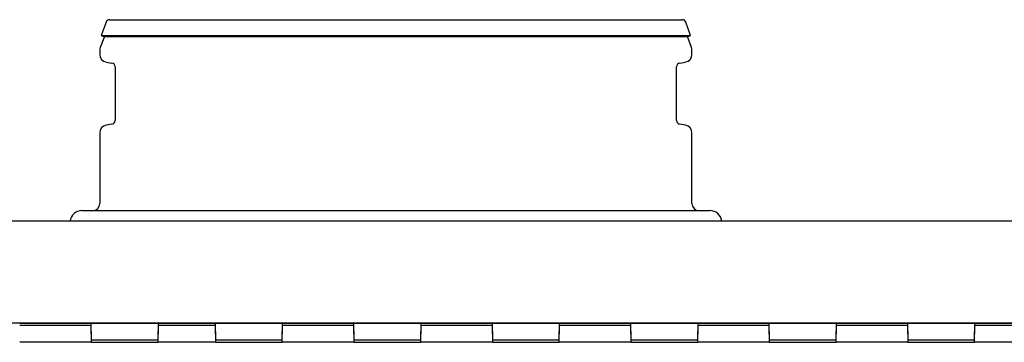
# Model space of a CAD drawing. Units: millimetres. Extents: x 15 to 405, y 4 to 282.
# Drawn here: x 187 to 208, y 97 to 104 of the extents above; entities that cross this region are included whole.
import ezdxf

# ---------------------------------------------------------------- set-up
doc = ezdxf.new("R2010")
doc.units = ezdxf.units.MM
for name, color, linetype in [('125', 7, 'Continuous'), ('1531360_POP-NIT_', 7, 'Continuous'), ('1542611-STÄNGD', 7, 'Continuous'), ('578844', 7, 'Continuous'), ('578847', 7, 'Continuous'), ('Default', 7, 'Continuous')]:
    doc.layers.add(name, color=color, linetype=linetype)

# ---------------------------------------------------------------- blocks, each defined once
blk = doc.blocks.new('SE4')
at = {"layer": '125', "color": 7, "linetype": 'Continuous'}
for p, q in [((188.94, 103.55), (200.94, 103.55)), ((188.87, 103.501), (188.768, 103.221)), ((201.112, 103.221), (201.01, 103.501)), ((188.835, 103.201), (188.75, 102.966)), ((188.768, 103.221), (201.112, 103.221)), ((188.768, 103.221), (188.824, 103.201)), ((188.824, 103.201), (201.056, 103.201)), ((201.13, 102.966), (201.045, 103.201)), ((201.056, 103.201), (201.112, 103.221)), ((188.74, 102.912), (188.74, 102.821)), ((201.14, 102.821), (201.14, 102.912)), ((188.872, 102.663), (188.994, 102.642)), ((189.06, 102.563), (189.06, 101.437)), ((200.82, 101.437), (200.82, 102.563)), ((200.886, 102.642), (201.008, 102.663)), ((188.994, 101.358), (188.872, 101.337)), ((201.008, 101.337), (200.886, 101.358)), ((188.74, 101.179), (188.74, 99.7)), ((201.14, 99.7), (201.14, 101.179)), ((188.365, 99.55), (201.515, 99.55))]:
    blk.add_line(p, q, dxfattribs=at)
for centre, radius, start, end in [((188.94, 103.475), 0.075, 90, 160), ((200.94, 103.475), 0.075, 20, 90), ((188.9, 102.912), 0.16, 160, 180), ((200.98, 102.912), 0.16, 0, 20), ((188.9, 102.821), 0.16, 180, 260), ((200.98, 102.821), 0.16, 280, 0), ((188.98, 102.563), 0.08, 0, 80), ((200.9, 102.563), 0.08, 100, 180), ((188.9, 101.179), 0.16, 100, 180), ((188.98, 101.437), 0.08, 280, 0), ((200.9, 101.437), 0.08, 180, 260), ((200.98, 101.179), 0.16, 0, 80), ((188.59, 99.7), 0.15, 270, 0), ((201.29, 99.7), 0.15, 180, 270), ((188.365, 99.3), 0.25, 90, 173.1079), ((201.515, 99.3), 0.25, 6.8921, 90)]:
    blk.add_arc(centre, radius, start, end, dxfattribs=at)
at = {"layer": '1531360_POP-NIT_', "color": 7, "linetype": 'Continuous'}
for p, q in [((190.411, 97.19), (190.411, 97.19)), ((190.711, 97.19), (190.711, 97.19)), ((196.464, 97.19), (196.464, 97.19)), ((196.764, 97.19), (196.764, 97.19)), ((202.517, 97.19), (202.517, 97.19)), ((202.817, 97.19), (202.817, 97.19))]:
    blk.add_line(p, q, dxfattribs=at)
at = {"layer": '1542611-STÄNGD', "color": 7, "linetype": 'Continuous'}
for p, q in [((187.061, 97.19), (188.561, 97.19)), ((188.561, 97.14), (187.061, 97.14)), ((188.561, 97.19), (189.961, 97.19)), ((188.561, 96.965), (188.561, 97.19)), ((189.961, 97.19), (191.161, 97.19)), ((189.961, 97.19), (189.961, 96.965)), ((191.161, 97.14), (189.961, 97.14)), ((191.161, 97.19), (192.561, 97.19)), ((191.161, 96.965), (191.161, 97.19)), ((192.561, 97.19), (194.061, 97.19)), ((192.561, 97.19), (192.561, 96.965)), ((194.061, 97.14), (192.561, 97.14)), ((194.061, 97.19), (195.461, 97.19)), ((194.061, 96.965), (194.061, 97.19)), ((195.461, 97.19), (196.961, 97.19)), ((195.461, 97.19), (195.461, 96.965)), ((196.961, 97.14), (195.461, 97.14)), ((196.961, 97.19), (198.361, 97.19)), ((196.961, 96.965), (196.961, 97.19)), ((198.361, 97.19), (199.861, 97.19)), ((198.361, 97.19), (198.361, 96.965)), ((199.861, 97.14), (198.361, 97.14)), ((199.861, 97.19), (201.261, 97.19)), ((199.861, 96.965), (199.861, 97.19)), ((201.261, 97.19), (202.761, 97.19)), ((201.261, 97.19), (201.261, 96.965)), ((202.761, 97.14), (201.261, 97.14)), ((202.761, 97.19), (204.161, 97.19)), ((202.761, 96.965), (202.761, 97.19)), ((204.161, 97.19), (205.661, 97.19)), ((204.161, 97.19), (204.161, 96.965)), ((205.661, 97.14), (204.161, 97.14)), ((205.661, 97.19), (207.061, 97.19)), ((205.661, 96.965), (205.661, 97.19)), ((207.061, 97.19), (208.561, 97.19)), ((207.061, 97.19), (207.061, 96.965)), ((208.561, 97.14), (207.061, 97.14)), ((188.561, 97.015), (188.561, 96.79)), ((189.961, 96.79), (189.961, 97.015)), ((191.161, 97.015), (191.161, 96.79)), ((192.561, 96.79), (192.561, 97.015)), ((194.061, 97.015), (194.061, 96.79)), ((195.461, 96.79), (195.461, 97.015)), ((196.961, 97.015), (196.961, 96.79)), ((198.361, 96.79), (198.361, 97.015)), ((199.861, 97.015), (199.861, 96.79)), ((201.261, 96.79), (201.261, 97.015)), ((202.761, 97.015), (202.761, 96.79)), ((204.161, 96.79), (204.161, 97.015)), ((205.661, 97.015), (205.661, 96.79)), ((207.061, 96.79), (207.061, 97.015)), ((188.561, 96.79), (187.061, 96.79)), ((188.561, 96.84), (189.961, 96.84)), ((191.161, 96.79), (189.961, 96.79)), ((191.161, 96.84), (192.561, 96.84)), ((194.061, 96.79), (192.561, 96.79)), ((194.061, 96.84), (195.461, 96.84)), ((196.961, 96.79), (195.461, 96.79)), ((196.961, 96.84), (198.361, 96.84)), ((199.861, 96.79), (198.361, 96.79)), ((199.861, 96.84), (201.261, 96.84)), ((202.761, 96.79), (201.261, 96.79)), ((202.761, 96.84), (204.161, 96.84)), ((205.661, 96.79), (204.161, 96.79)), ((205.661, 96.84), (207.061, 96.84)), ((208.561, 96.79), (207.061, 96.79))]:
    blk.add_line(p, q, dxfattribs=at)
at = {"layer": '578844', "color": 7, "linetype": 'Continuous'}
for p, q in [((227.067, 99.33), (154.14, 99.33)), ((224.997, 97.19), (156.152, 97.19))]:
    blk.add_line(p, q, dxfattribs=at)
at = {"layer": '578847', "color": 7, "linetype": 'Continuous'}
for p, q in [((188.561, 96.79), (189.961, 96.79)), ((191.161, 96.79), (192.561, 96.79)), ((194.061, 96.79), (195.461, 96.79)), ((196.961, 96.79), (198.361, 96.79)), ((199.861, 96.79), (201.261, 96.79)), ((202.761, 96.79), (204.161, 96.79)), ((205.661, 96.79), (207.061, 96.79))]:
    blk.add_line(p, q, dxfattribs=at)

msp = doc.modelspace()

# ---------------------------------------------------------------- block references
at = {"layer": 'Default'}
msp.add_blockref('SE4', (0, 0), dxfattribs=at)

doc.saveas('drawing.dxf')
